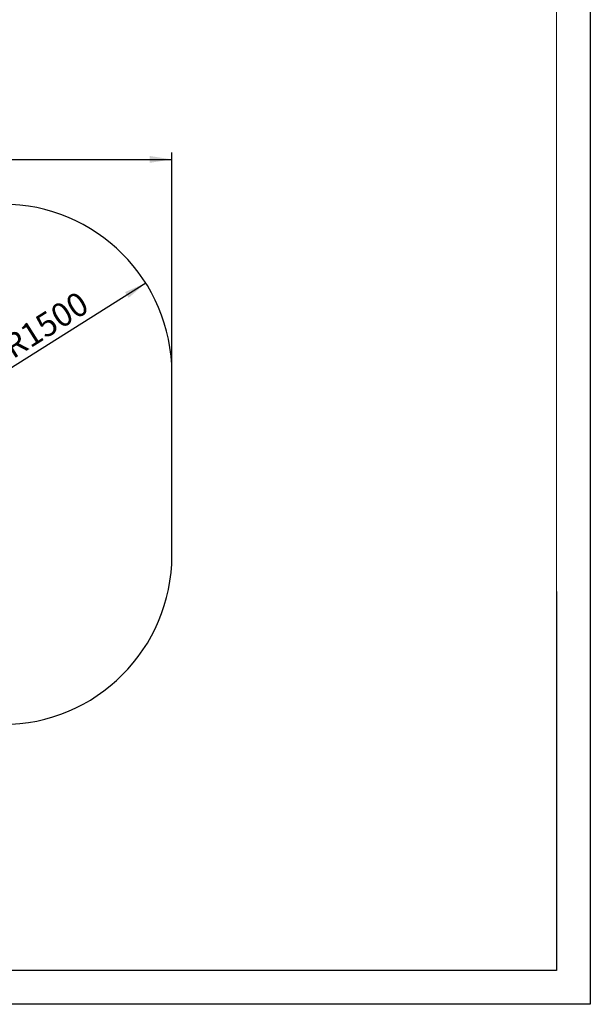
# Model space of a CAD drawing. Units: millimetres. Extents: x 0 to 420, y 0 to 297.
# Drawn here: x 336 to 420, y 0 to 146 of the extents above; entities that cross this region are included whole.
import ezdxf

# ---------------------------------------------------------------- set-up
doc = ezdxf.new("R2010")
doc.units = ezdxf.units.MM
doc.layers.add('EBLAYER1', color=7, linetype='Continuous')
doc.layers.add('标注层', color=7, linetype='Continuous')
doc.styles.add('SLDTEXTSTYLE0', font='TXT', dxfattribs={"width": 0.75})
doc.dimstyles.new('SLDDIMSTYLE2', dxfattribs={"dimtxt": 3.5, "dimasz": 3.302, "dimexe": 0, "dimexo": 0.0625, "dimgap": 0.875, "dimtad": 2, "dimdec": 3, "dimlfac": 60, "dimrnd": 1e-09, "dimzin": 12, "dimdsep": 46, "dimtxsty": 'SLDTEXTSTYLE0', "dimsah": 1, "dimcen": 0, "dimadec": 0, "dimazin": 3, "dimtfac": 1, "dimtdec": 3, "dimtofl": 0, "dimtmove": 0, "dimatfit": 3, "dimfxl": 0, "dimfrac": 2, "dimtolj": 1, "dimtzin": 12, "dimarcsym": 0})
doc.dimstyles.new('SLDDIMSTYLE3', dxfattribs={"dimtxt": 3.5, "dimasz": 3.302, "dimexe": 0, "dimexo": 0.0625, "dimgap": 0.875, "dimtad": 2, "dimdec": 3, "dimlfac": 60, "dimrnd": 1e-09, "dimzin": 12, "dimdsep": 46, "dimtxsty": 'SLDTEXTSTYLE0', "dimsah": 1, "dimcen": 0.09, "dimadec": 0, "dimazin": 3, "dimtfac": 1, "dimtdec": 3, "dimtofl": 0, "dimtmove": 0, "dimatfit": 3, "dimfxl": 0, "dimfrac": 2, "dimtolj": 1, "dimtzin": 12, "dimarcsym": 0})

# ---------------------------------------------------------------- blocks, each defined once
blk = doc.blocks.new('_D_12')
at = {"layer": '标注层'}
blk.add_line((354.35, 106.61), (333.21, 93.26), dxfattribs=at)
blk.add_solid([(354.35, 106.61), (351.29, 105.27), (351.83, 104.42)], dxfattribs=at)
at = {"layer": '标注层', "insert": (332.86, 98.27, 0), "char_height": 3.5, "attachment_point": 1, "rotation": 32.2782, "style": 'SLDTEXTSTYLE0'}
blk.add_mtext('R1500', dxfattribs=at)
blk = doc.blocks.new('_D_13')
at = {"layer": '标注层'}
for p, q in [((271.31, 94.26), (271.31, 125.88)), ((358.21, 94.26), (358.21, 125.88)), ((271.31, 124.88), (358.21, 124.88))]:
    blk.add_line(p, q, dxfattribs=at)
for points in [[(271.31, 124.88), (274.61, 124.37), (274.61, 125.39)], [(358.21, 124.88), (354.91, 125.39), (354.91, 124.37)]]:
    blk.add_solid(points, dxfattribs=at)
at = {"layer": '标注层', "insert": (308.19, 129.39, 0), "char_height": 3.5, "attachment_point": 1, "style": 'SLDTEXTSTYLE0'}
blk.add_mtext('5214', dxfattribs=at)

msp = doc.modelspace()

# ---------------------------------------------------------------- linework, layer by layer
at = {"layer": 'EBLAYER1', "linetype": 'Continuous'}
for p, q in [((420, 297), (420, 0)), ((415, 61), (415, 5)), ((415, 5), (235, 5)), ((420, 0), (0, 0))]:
    msp.add_line(p, q, dxfattribs=at)
at = {"layer": 'EBLAYER1', "linetype": 'Continuous', "lineweight": 15}
for p, q in [((415, 5), (415, 292)), ((25, 5), (415, 5))]:
    msp.add_line(p, q, dxfattribs=at)
at = {"layer": '标注层'}
msp.add_line((358.211563, 66.357317), (358.211563, 93.257317), dxfattribs=at)
for centre, start, end in [((333.211563, 93.257317), 0, 90), ((333.211563, 66.357317), 270, 0)]:
    msp.add_arc(centre, 25, start, end, dxfattribs=at)

# ---------------------------------------------------------------- dimensions: what is measured, and where the dimension line sits
dim = msp.add_linear_dim(base=(358.211563, 124.881522), p1=(271.311563, 93.257317), p2=(358.211563, 93.257317), dimstyle='SLDDIMSTYLE3', dxfattribs=at)
dim.commit()
dim.dimension.update_dxf_attribs({"geometry": '_D_13', "text_midpoint": (314.783672, 124.881522), "dimtype": 160})
dim = msp.add_radius_dim(center=(333.211563, 93.257317), mpoint=(354.348186, 106.608091), dimstyle='SLDDIMSTYLE2', dxfattribs=at)
dim.commit()
dim.dimension.update_dxf_attribs({"geometry": '_D_12', "text_midpoint": (342.282274, 98.986761), "dimtype": 164})

doc.saveas('drawing.dxf')
